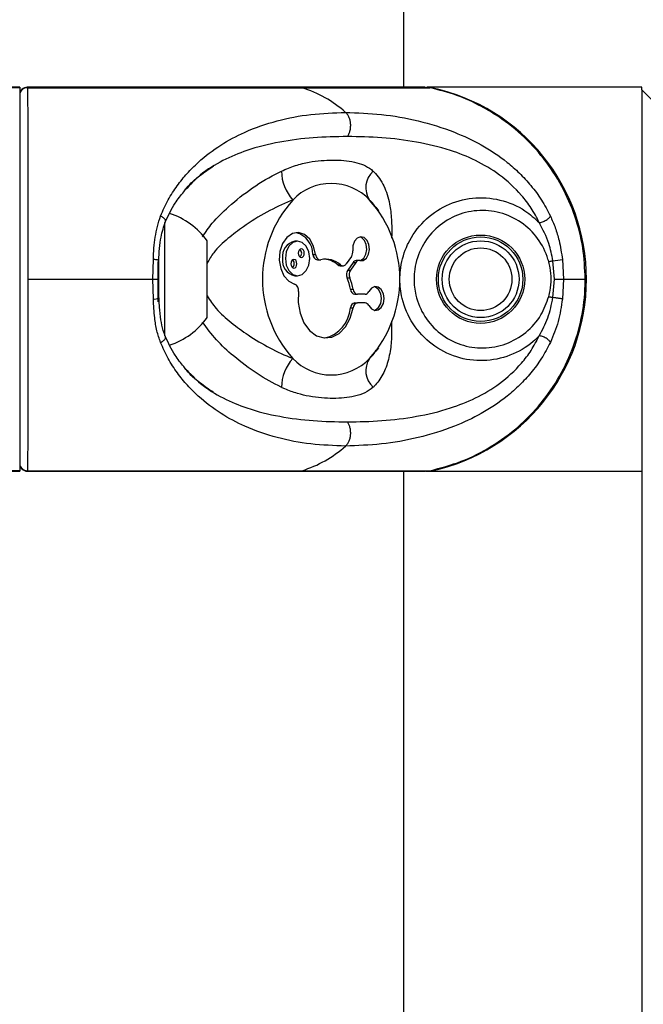
# Model space of a CAD drawing. Units: millimetres. Extents: x -20687 to 16718, y 419 to 34849.
# Drawn here: x 3333 to 3414, y 34355 to 34483 of the extents above; entities that cross this region are included whole.
import ezdxf

# ---------------------------------------------------------------- set-up
doc = ezdxf.new("R2010")
doc.units = ezdxf.units.MM

msp = doc.modelspace()

# ---------------------------------------------------------------- linework, layer by layer
at = {"color": 7, "linetype": 'Continuous', "lineweight": 25}
for p, q in [((3382.83499, 34474.39382), (3382.83499, 34724.39382)), ((3332.83499, 34474.39382), (3324.83499, 34474.39382)), ((3332.83499, 34474.32706), (3324.83499, 34474.32706)), ((3332.83499, 34474.39382), (3332.83499, 34474.32706)), ((3332.83499, 34474.32706), (3332.83499, 34424.46038)), ((3333.82989, 34474.34613), (3333.83502, 34474.35591)), ((3385.61448, 34474.39382), (3333.84421, 34474.39382)), ((3333.85325, 34474.32706), (3369.5848, 34474.32706)), ((3369.5848, 34474.32706), (3386.24502, 34474.32706)), ((3386.24502, 34474.32706), (3385.4413, 34474.36092)), ((3413.83499, 34474.39382), (3385.83499, 34474.39382)), ((3386.46393, 34474.32706), (3385.83499, 34474.39382)), ((3413.83499, 34474.04024), (3413.83499, 34474.39382)), ((3413.83499, 34474.04024), (3413.83499, 33124.74737)), ((3379.57174, 34458.31797), (3379.25297, 34458.76023)), ((3351.73499, 34442.02206), (3351.73499, 34456.76729)), ((3357.23499, 34444.39385), (3357.23499, 34454.39384)), ((3369.00377, 34454.34019), (3368.65022, 34454.34019)), ((3350.18332, 34449.39372), (3350.23239, 34451.96387)), ((3371.00131, 34452.62668), (3371.35487, 34452.62668)), ((3371.58909, 34451.91786), (3371.94264, 34451.91786)), ((3376.01944, 34452.36776), (3375.32251, 34451.38213)), ((3377.00152, 34451.82059), (3376.64797, 34451.82059)), ((3403.48194, 34451.96387), (3403.63102, 34449.39372)), ((3350.83499, 34451.6823), (3350.83499, 34449.39372)), ((3350.91716, 34451.79126), (3350.88424, 34449.39372)), ((3374.23764, 34451.25911), (3374.59119, 34451.25911)), ((3374.54807, 34451.13561), (3374.90162, 34451.13561)), ((3376.22708, 34451.57406), (3375.53015, 34450.58844)), ((3375.53015, 34450.58844), (3375.8837, 34450.58844)), ((3376.58063, 34451.57406), (3375.8837, 34450.58844)), ((3376.22708, 34451.57406), (3376.58063, 34451.57406)), ((3402.44888, 34449.39372), (3402.25108, 34451.79126)), ((3333.90011, 34449.39372), (3350.18332, 34449.39372)), ((3350.23239, 34446.82381), (3350.18332, 34449.39372)), ((3350.18332, 34449.39372), (3350.90831, 34449.39372)), ((3350.83499, 34449.39372), (3350.83499, 34446.46117)), ((3350.88424, 34449.39372), (3350.91716, 34446.99642)), ((3368.65022, 34449.85053), (3369.00377, 34449.85053)), ((3375.44317, 34449.55418), (3375.79672, 34449.55418)), ((3402.25108, 34446.99642), (3402.44888, 34449.39372)), ((3402.44888, 34449.39372), (3403.63102, 34449.39372)), ((3403.63102, 34449.39372), (3403.48194, 34446.82381)), ((3403.63102, 34449.39372), (3406.45291, 34449.39372)), ((3375.87513, 34448.07956), (3376.22869, 34448.07956)), ((3350.98286, 34446.67194), (3350.9686, 34446.96948)), ((3376.45376, 34447.43511), (3376.80731, 34447.43511)), ((3377.79292, 34447.43511), (3376.80731, 34447.43511)), ((3375.87513, 34445.66843), (3376.22869, 34445.66843)), ((3376.45376, 34446.31264), (3376.80731, 34446.31264)), ((3377.79292, 34446.31264), (3376.80731, 34446.31264)), ((3379.25382, 34440.02864), (3379.57174, 34440.46948)), ((3332.83499, 34424.46038), (3324.83499, 34424.46038)), ((3324.83499, 34424.39387), (3332.83499, 34424.39387)), ((3332.83499, 34424.46038), (3332.83499, 34424.39387)), ((3333.84353, 34424.39387), (3385.61442, 34424.39387)), ((3333.85325, 34424.46038), (3369.5848, 34424.46038)), ((3369.5848, 34424.46038), (3386.24502, 34424.46038)), ((3382.83499, 33174.39381), (3382.83499, 34424.39387)), ((3385.83499, 34424.39387), (3413.83499, 34424.39387))]:
    msp.add_line(p, q, dxfattribs=at)
at = {"color": 1, "linetype": 'Continuous', "lineweight": 25}
msp.add_line((3333.85325, 34424.46038), (3333.83483, 34424.43392), dxfattribs=at)
at = {"color": 7, "linetype": 'Continuous', "lineweight": 25, "flags": 128}
for points in [[(3413.83499, 34474.04024), (3413.91095, 34473.96419), (3414.13653, 34473.73864), (3414.50487, 34473.37029), (3415.00477, 34472.87056), (3415.62105, 34472.25425), (3416.33499, 34471.54019), (3417.12489, 34470.75031), (3417.96675, 34469.90845), (3418.835, 34469.04037)], [(3371.35487, 34452.62668), (3371.09712, 34453.69956), (3370.60234, 34454.59077), (3369.92654, 34455.19945), (3369.14626, 34455.45647), (3368.34984, 34455.33297), (3367.62746, 34454.84302), (3367.06094, 34454.04169), (3366.71441, 34453.02031), (3366.62711, 34451.89378), (3366.80893, 34450.79038), (3367.23929, 34449.8348), (3367.86944, 34449.13504), (3368.62804, 34448.7705)], [(3377.09713, 34451.80986), (3377.55579, 34451.84133), (3377.9656, 34452.13411), (3378.25546, 34452.63788), (3378.37509, 34453.26493), (3378.30374, 34453.90627), (3378.05378, 34454.45106), (3377.66857, 34454.80463), (3377.21496, 34454.90548), (3376.77162, 34454.73644), (3376.41547, 34454.32636), (3376.2083, 34453.74677), (3376.18605, 34453.09827)], [(3377.09744, 34451.80962), (3377.20224, 34451.84133), (3377.61204, 34452.13411), (3377.9019, 34452.63788), (3378.02153, 34453.26493), (3377.95018, 34453.90627), (3377.70022, 34454.45106), (3377.31502, 34454.80463), (3377.09744, 34454.8876)], [(3367.41649, 34452.09548), (3367.53731, 34451.23646), (3367.88139, 34450.50809), (3368.39634, 34450.02148), (3369.00377, 34449.85053), (3369.6112, 34450.02148), (3370.12615, 34450.50809), (3370.47023, 34451.23646), (3370.59106, 34452.09548), (3370.47023, 34452.9545), (3370.12615, 34453.68263), (3369.6112, 34454.16925), (3369.00377, 34454.34019), (3368.39634, 34454.16925), (3367.88139, 34453.68263), (3367.53731, 34452.9545), (3367.41649, 34452.09548)], [(3369.08855, 34452.77641), (3369.11875, 34452.56183), (3369.20477, 34452.37968), (3369.33351, 34452.25808), (3369.48537, 34452.21541), (3369.63723, 34452.25808), (3369.76596, 34452.37968), (3369.85198, 34452.56183), (3369.88219, 34452.77641), (3369.85198, 34452.99122), (3369.76596, 34453.17337), (3369.63723, 34453.29497), (3369.48537, 34453.33764), (3369.33351, 34453.29497), (3369.20477, 34453.17337), (3369.11875, 34452.99122), (3369.08855, 34452.77641)], [(3368.12535, 34451.41432), (3368.15556, 34451.1995), (3368.24157, 34451.01759), (3368.37031, 34450.89576), (3368.52217, 34450.85308), (3368.67403, 34450.89576), (3368.80277, 34451.01759), (3368.88878, 34451.1995), (3368.91899, 34451.41432), (3368.88878, 34451.62914), (3368.80277, 34451.81105), (3368.67403, 34451.93288), (3368.52217, 34451.97556), (3368.37031, 34451.93288), (3368.24157, 34451.81105), (3368.15556, 34451.62914), (3368.12535, 34451.41432)], [(3371.35487, 34452.62668), (3371.38502, 34452.46503), (3371.43716, 34452.31507), (3371.50925, 34452.1825), (3371.59842, 34452.07283), (3371.70117, 34451.9901), (3371.81345, 34451.93789), (3371.93082, 34451.9181), (3372.04865, 34451.93121)], [(3402.25108, 34451.79126), (3402.18403, 34451.77362), (3402.11635, 34451.75597), (3402.04814, 34451.73809), (3401.97948, 34451.72021), (3401.91047, 34451.70233), (3401.84117, 34451.68421), (3401.77171, 34451.66585), (3401.70215, 34451.64773)], [(3378.27595, 34445.96288), (3378.616, 34445.52657), (3379.05227, 34445.32392), (3379.50907, 34445.3902), (3379.90715, 34445.71373), (3380.17745, 34446.23873), (3380.27308, 34446.87388), (3380.17745, 34447.50902), (3379.90715, 34448.03402), (3379.50907, 34448.35779), (3379.05227, 34448.42407), (3378.616, 34448.22142), (3378.27595, 34447.78511)], [(3378.99383, 34445.33488), (3379.15551, 34445.3902), (3379.55359, 34445.71373), (3379.8239, 34446.23873), (3379.91953, 34446.87388), (3379.8239, 34447.50902), (3379.55359, 34448.03402), (3379.15551, 34448.35779), (3378.99383, 34448.41287)], [(3350.95697, 34446.96877), (3350.95357, 34446.97544), (3350.91716, 34446.99642)], [(3369.11983, 34447.7894), (3369.08035, 34446.35412), (3369.3232, 34444.95961), (3369.8294, 34443.71459), (3370.55942, 34442.71633), (3371.45628, 34442.04256), (3372.44993, 34441.74621), (3373.46278, 34441.85016), (3374.41576, 34442.34631), (3375.23444, 34443.19627), (3375.85489, 34444.33305), (3376.22869, 34445.66843)], [(3401.70215, 34447.13995), (3401.77171, 34447.12159), (3401.84117, 34447.10347), (3401.91047, 34447.08535), (3401.97948, 34447.06747), (3402.04814, 34447.04935), (3402.11635, 34447.03171), (3402.18403, 34447.01383), (3402.25108, 34446.99642)], [(3385.76136, 34424.39482), (3385.80037, 34424.3941), (3386.46393, 34424.46038)]]:
    msp.add_lwpolyline(points, dxfattribs=at)
at = {"color": 7, "linetype": 'Continuous', "lineweight": 25}
for radius in [5.75, 5.5, 5, 4.08]:
    msp.add_circle((3392.83499, 34449.39382), radius, dxfattribs=at)
for centre, radius, start, end in [((3333.8352, 34473.39363), 1.00021, 90.3581877, 179.9849301), ((3333.82439, 34473.33802), 0.98947, 88.328974, 179.3461763), ((3364.92288, 34459.5024), 15.5404, 48.3679415, 72.5431707), ((3381.118, 34449.39382), 25.5, 282.101492, 77.898508), ((3372.85656, 34463.63169), 5.95438, 181.5725578, 221.2975096), ((3380.79044, 34461.32117), 2.90183, 132.2754654, 213.9166494), ((3373.38272, 34455.00214), 6.86185, 43.2296502, 136.7703498), ((3379.88414, 34449.39384), 15.44449, 138.1308374, 221.8691626), ((3366.88156, 34449.39384), 15.4443, 318.1301932, 41.8698068), ((3349.29245, 34448.65309), 9.8, 35.8587416, 71.8614245), ((3368.08875, 34452.63591), 2.91257, 359.8184217, 75.3172443), ((3369.04715, 34452.37596), 2.00394, 101.4244844, 188.0456284), ((3368.88366, 34452.77652), 0.65806, 310.2207831, 49.7792169), ((3375.12065, 34452.95701), 1.07473, 326.751047, 7.5527929), ((3369.0473, 34451.8149), 2.0041, 171.9520102, 258.5721398), ((3367.92064, 34451.41432), 0.65785, 310.2158211, 49.7841789), ((3371.69093, 34452.60042), 0.69012, 177.8195388, 261.5138108), ((3372.69207, 34449.22002), 2.78649, 47.0354497, 103.350529), ((3372.26913, 34449.08524), 2.9327, 47.8381158, 85.1100293), ((3376.67682, 34451.28877), 0.53259, 93.1048991, 147.6115152), ((3377.01038, 34451.3163), 0.50112, 80.0313263, 149.0448741), ((3401.07099, 34464.68081), 12.94346, 275.2310848, 280.7350617), ((3374.55471, 34451.6042), 0.46864, 227.4229175, 269.1873359), ((3374.90692, 34451.61746), 0.47759, 228.6181721, 330.4798411), ((3376.45976, 34449.98947), 1.10587, 147.2054637, 203.1799499), ((3376.81331, 34449.98947), 1.10587, 147.2054637, 203.1799499), ((3369.50305, 34447.01354), 6.46064, 9.49738, 23.1568253), ((3369.8566, 34447.01354), 6.46064, 9.49738, 23.1568253), ((3368.28802, 34447.98626), 0.85478, 346.6855045, 66.5601058), ((3376.55706, 34448.10985), 0.6826, 182.5433829, 261.2959284), ((3376.91062, 34448.10986), 0.6826, 182.5437679, 261.2955434), ((3377.74996, 34448.00272), 0.56923, 274.3284205, 337.5247042), ((3371.62759, 34445.89986), 4.25385, 282.0979489, 356.8813594), ((3376.55642, 34445.63846), 0.68195, 98.6583006, 177.4813091), ((3376.90998, 34445.63846), 0.68195, 98.6586858, 177.4809239), ((3377.75018, 34445.7452), 0.56905, 22.4907751, 85.6931973), ((3349.29245, 34450.13455), 9.8, 288.0779449, 324.1412584), ((3372.85683, 34435.15588), 5.95465, 138.703461, 178.4264716), ((3373.38272, 34443.78554), 6.86185, 223.2296502, 316.7703498), ((3380.79025, 34437.46649), 2.90168, 146.0808636, 227.7270217), ((3364.91724, 34439.29498), 15.55157, 287.4656474, 311.6232404), ((3333.82485, 34425.44991), 0.98993, 180.6672501, 271.6436416), ((3333.83496, 34425.39381), 0.99996, 180.0009265, 270.3626098)]:
    msp.add_arc(centre, radius, start, end, dxfattribs=at)
at = {"color": 1, "linetype": 'Continuous', "lineweight": 25}
msp.add_arc((3350.38479, 34447.94542), 1.13192, 262.2621064, 300.3641598, dxfattribs=at)
for points, knots in [([(3333.83502, 34474.35591), (3333.83832, 34474.36866), (3333.84451, 34474.39264), (3333.85046, 34474.34797), (3333.85325, 34474.32706)], [0, 0, 0, 0, 0.531949636, 1, 1, 1, 1]), ([(3375.49131, 34467.97869), (3374.0104, 34467.94653), (3371.05257, 34467.88231), (3366.67771, 34467.3269), (3362.72813, 34466.37205), (3359.27684, 34464.90905), (3356.52725, 34463.29244), (3355.02045, 34461.69216), (3354.37922, 34461.01114)], [0, 0, 0, 0, 0.198974841, 0.397414281, 0.595187686, 0.743047145, 0.890652135, 1, 1, 1, 1]), ([(3356.62776, 34454.9143), (3357.03682, 34455.5125), (3358.01528, 34456.94339), (3360.23733, 34459.09136), (3363.14756, 34461.38831), (3365.52622, 34462.79731), (3366.78898, 34463.41208), (3366.90442, 34463.46829)], [0, 0, 0, 0, 0.156786406, 0.375036849, 0.666578001, 0.969518436, 1, 1, 1, 1]), ([(3378.8384, 34463.46829), (3378.87951, 34463.42827), (3379.44238, 34462.88038), (3380.32639, 34461.58561), (3380.99929, 34459.4747), (3381.2558, 34457.18435), (3381.27878, 34455.68397), (3381.24395, 34454.76579), (3381.24239, 34454.72452)], [0, 0, 0, 0, 0.021397619, 0.292986879, 0.57468976, 0.780047294, 0.990115408, 1, 1, 1, 1]), ([(3368.38308, 34459.70199), (3368.27986, 34459.66094), (3367.1609, 34459.21593), (3364.97539, 34458.16521), (3362.22311, 34456.48663), (3359.91829, 34454.69542), (3358.20203, 34453.17285), (3357.50466, 34451.93772), (3357.23499, 34451.4601)], [0, 0, 0, 0, 0.025196523, 0.273165593, 0.528400829, 0.70579728, 0.886231253, 1, 1, 1, 1]), ([(3379.23336, 34458.67536), (3379.009, 34459.01013), (3378.75965, 34459.38219), (3378.41673, 34459.67286), (3378.38236, 34459.70199)], [0, 0, 0, 0, 0.899773059, 1, 1, 1, 1]), ([(3351.79882, 34456.90653), (3351.80848, 34456.92288), (3351.8379, 34456.97271), (3351.80852, 34457.08684), (3351.71475, 34457.23359), (3351.55907, 34457.38066), (3351.37251, 34457.51342), (3351.23218, 34457.58643), (3351.16561, 34457.62107)], [0, 0, 0, 0, 0.094809358, 0.28901894, 0.4832179, 0.669940366, 0.84340411, 1, 1, 1, 1]), ([(3350.9323, 34451.84633), (3350.92698, 34451.85022), (3350.91017, 34451.8625), (3350.83809, 34451.88376), (3350.72145, 34451.90808), (3350.53089, 34451.93781), (3350.34997, 34451.95361), (3350.23239, 34451.96387)], [0, 0, 0, 0, 0.087912675, 0.27807201, 0.468220051, 0.654402783, 1, 1, 1, 1]), ([(3357.23499, 34447.21243), (3357.60599, 34446.65271), (3358.47527, 34445.34127), (3360.37262, 34443.70412), (3362.71831, 34441.9809), (3365.40929, 34440.39451), (3367.37737, 34439.48444), (3368.36826, 34439.09157), (3368.38308, 34439.0857)], [0, 0, 0, 0, 0.1404118815, 0.3289923602, 0.5214971132, 0.756094559, 0.9963522068, 1, 1, 1, 1]), ([(3366.90442, 34435.3194), (3366.88782, 34435.32734), (3365.83178, 34435.83218), (3363.68944, 34437.05208), (3360.84713, 34439.1741), (3358.39901, 34441.41851), (3357.20679, 34443.03297), (3356.6265, 34443.81878)], [0, 0, 0, 0, 0.0043941095, 0.2794201264, 0.5646266425, 0.7880907982, 1, 1, 1, 1]), ([(3381.23338, 34443.94705), (3381.24628, 34443.41063), (3381.27859, 34442.06806), (3381.12404, 34440.14554), (3380.66797, 34438.11194), (3379.94282, 34436.62371), (3379.26469, 34435.74494), (3378.94022, 34435.42104), (3378.8384, 34435.3194)], [0, 0, 0, 0, 0.138240517, 0.345995329, 0.583535891, 0.827011828, 0.94571198, 1, 1, 1, 1]), ([(3351.16561, 34441.16661), (3351.23217, 34441.20127), (3351.37245, 34441.27431), (3351.55918, 34441.4067), (3351.71471, 34441.55417), (3351.80846, 34441.70077), (3351.83792, 34441.81435), (3351.80893, 34441.86351), (3351.79965, 34441.87925)], [0, 0, 0, 0, 0.15711747, 0.331073578, 0.518506932, 0.713352718, 0.908209161, 1, 1, 1, 1]), ([(3378.38236, 34439.0857), (3378.46836, 34439.15904), (3378.81689, 34439.45631), (3379.05742, 34439.84789), (3379.23861, 34440.14284)], [0, 0, 0, 0, 0.246736168, 1, 1, 1, 1]), ([(3354.38064, 34437.77535), (3355.02457, 34437.09204), (3356.5411, 34435.48277), (3359.30194, 34433.86517), (3362.75028, 34432.40868), (3366.68658, 34431.46015), (3371.05271, 34430.90513), (3374.01004, 34430.84108), (3375.49131, 34430.80899)], [0, 0, 0, 0, 0.10977841, 0.258543514, 0.405992241, 0.602627095, 0.800964345, 1, 1, 1, 1])]:
    msp.add_open_spline(points, degree=3, knots=knots, dxfattribs=at)
at = {"color": 7, "linetype": 'Continuous', "lineweight": 25}
for points, knots in [([(3333.85325, 34474.32706), (3333.85733, 34473.96417), (3333.86561, 34473.22789), (3333.87528, 34471.26594), (3333.88333, 34468.70991), (3333.88957, 34465.61597), (3333.89433, 34462.03471), (3333.89762, 34458.13102), (3333.89961, 34453.94603), (3333.9001, 34451.00206), (3333.90011, 34449.47224), (3333.90011, 34449.39372)], [0, 0, 0, 0, 0.122565788, 0.248678055, 0.371262116, 0.497417358, 0.619716581, 0.745577051, 0.867618938, 0.993205578, 1, 1, 1, 1]), ([(3406.45291, 34449.39372), (3406.38851, 34450.76669), (3406.25795, 34453.55017), (3405.19812, 34457.63328), (3403.4952, 34461.56277), (3401.14263, 34465.15188), (3398.19792, 34468.32467), (3395.38422, 34470.48498), (3392.53268, 34472.15027), (3389.73755, 34473.43116), (3387.41682, 34474.02647), (3386.24502, 34474.32706)], [0, 0, 0, 0, 0.118660436, 0.240565352, 0.362451203, 0.487871597, 0.609870338, 0.735397324, 0.793045619, 0.895502636, 1, 1, 1, 1]), ([(3351.16561, 34457.62107), (3351.48583, 34458.3326), (3352.12411, 34459.75085), (3353.31365, 34461.57816), (3354.62872, 34463.20826), (3356.4938, 34465.07306), (3358.98157, 34466.94391), (3362.4185, 34468.772), (3366.33066, 34470.10351), (3370.69779, 34470.95476), (3373.73234, 34471.06345), (3375.24706, 34471.11771)], [0, 0, 0, 0, 0.065101548, 0.129762544, 0.192985311, 0.25879145, 0.383920794, 0.50814673, 0.67274495, 0.836648843, 1, 1, 1, 1]), ([(3375.49131, 34467.97869), (3375.55713, 34468.0806), (3375.69413, 34468.29269), (3375.83811, 34468.69278), (3375.92217, 34469.14899), (3375.92609, 34469.63493), (3375.84752, 34470.10803), (3375.69534, 34470.52742), (3375.49335, 34470.87374), (3375.32698, 34471.03854), (3375.24706, 34471.11771)], [0, 0, 0, 0, 0.113605485, 0.236436766, 0.36630989, 0.500031791, 0.633695904, 0.763577136, 0.886424691, 1, 1, 1, 1]), ([(3375.24706, 34471.11771), (3376.80087, 34471.06341), (3379.91338, 34470.95464), (3384.70493, 34470.10546), (3389.07806, 34468.77741), (3392.97397, 34466.95293), (3395.78129, 34465.09679), (3397.9023, 34463.232), (3399.4069, 34461.6038), (3400.79219, 34459.75569), (3401.54474, 34458.32992), (3401.91889, 34457.62107)], [0, 0, 0, 0, 0.163346764, 0.327207732, 0.491070666, 0.614945494, 0.740973581, 0.804720724, 0.869565456, 0.935152023, 1, 1, 1, 1]), ([(3400.47338, 34456.76253), (3400.13471, 34457.40683), (3399.45498, 34458.69997), (3397.76631, 34460.88898), (3395.34793, 34463.0788), (3392.18905, 34464.93673), (3388.54839, 34466.37108), (3384.46625, 34467.32937), (3379.97399, 34467.88198), (3376.98716, 34467.94642), (3375.49131, 34467.97869)], [0, 0, 0, 0, 0.06276072, 0.125963768, 0.251341641, 0.376359156, 0.500342444, 0.665904932, 0.832678822, 1, 1, 1, 1]), ([(3366.90442, 34463.46829), (3367.51314, 34463.72854), (3368.75002, 34464.25737), (3371.01337, 34464.77942), (3373.62072, 34464.98733), (3375.98221, 34464.80107), (3377.62506, 34464.29906), (3378.40322, 34463.86197), (3378.76351, 34463.53604), (3378.8384, 34463.46829)], [0, 0, 0, 0, 0.127805068, 0.259694341, 0.496413477, 0.739751825, 0.853565566, 0.969561067, 1, 1, 1, 1]), ([(3354.20363, 34460.78179), (3354.32414, 34460.94345), (3354.94191, 34461.77217), (3356.24406, 34462.91028), (3357.45264, 34463.72848), (3358.05404, 34464.13562)], [0, 0, 0, 0, 0.108541302, 0.556402641, 1, 1, 1, 1]), ([(3351.80606, 34456.90033), (3352.19806, 34457.73412), (3352.88275, 34459.19044), (3353.80808, 34460.30525), (3354.20363, 34460.78179)], [0, 0, 0, 0, 0.572534496, 1, 1, 1, 1]), ([(3400.47338, 34442.02516), (3400.21202, 34441.77086), (3399.11122, 34440.69979), (3396.71866, 34439.31204), (3393.21591, 34438.5974), (3389.63458, 34439.0887), (3386.38794, 34440.77017), (3383.88222, 34443.46826), (3382.5719, 34446.51119), (3382.28332, 34448.93834), (3382.40519, 34451.1884), (3382.813, 34452.76436), (3383.80907, 34454.95802), (3385.32516, 34457.08539), (3388.28677, 34459.1647), (3391.77324, 34460.1438), (3395.37698, 34459.89299), (3398.39176, 34458.64712), (3399.87351, 34457.30562), (3400.47338, 34456.76253)], [0, 0, 0, 0, 0.02188097, 0.092158312, 0.162238452, 0.232939819, 0.304973782, 0.37749828, 0.449710722, 0.499929001, 0.522772304, 0.584848825, 0.595819246, 0.667442226, 0.738241045, 0.809208909, 0.880491739, 0.951617941, 1, 1, 1, 1]), ([(3401.70215, 34451.64773), (3401.63387, 34451.88402), (3401.28769, 34453.08189), (3400.15391, 34455.08648), (3397.87002, 34457.12634), (3395.03037, 34458.29561), (3391.97811, 34458.45184), (3389.07021, 34457.58518), (3386.62192, 34455.80784), (3384.87694, 34453.31517), (3384.23428, 34451.03412), (3384.12632, 34449.0151), (3384.36331, 34446.99895), (3385.43726, 34444.46204), (3387.49715, 34442.18806), (3390.19014, 34440.73672), (3393.19159, 34440.27609), (3396.17361, 34440.83201), (3398.80399, 34442.34574), (3400.77658, 34444.53861), (3401.40895, 34446.3159), (3401.70215, 34447.13995)], [0, 0, 0, 0, 0.01437686, 0.07288267, 0.131546403, 0.19037627, 0.24891729, 0.306817836, 0.36437545, 0.422515174, 0.481545065, 0.499993182, 0.540603887, 0.599109036, 0.65798951, 0.71661515, 0.774461494, 0.832200668, 0.890475868, 0.949218505, 1, 1, 1, 1]), ([(3350.23239, 34451.96387), (3350.27704, 34452.95264), (3350.36662, 34454.93612), (3350.89874, 34456.7243), (3351.16561, 34457.62107)], [0, 0, 0, 0, 0.498501457, 1, 1, 1, 1]), ([(3400.47338, 34456.76253), (3400.53213, 34456.77072), (3400.65593, 34456.788), (3400.87998, 34456.85461), (3401.12796, 34456.95448), (3401.37721, 34457.08589), (3401.598, 34457.23384), (3401.76598, 34457.3806), (3401.87667, 34457.51343), (3401.90531, 34457.58643), (3401.91889, 34457.62107)], [0, 0, 0, 0, 0.110136583, 0.232106549, 0.363418387, 0.499997627, 0.636569395, 0.767883268, 0.889872851, 1, 1, 1, 1]), ([(3401.91889, 34457.62107), (3402.138, 34457.12032), (3402.58207, 34456.10543), (3403.14318, 34454.19913), (3403.35648, 34452.79167), (3403.48194, 34451.96387)], [0, 0, 0, 0, 0.2862861985, 0.5802314679, 1, 1, 1, 1]), ([(3350.93261, 34451.8492), (3350.9922, 34452.89142), (3351.09618, 34454.70985), (3351.59369, 34456.24504), (3351.80605, 34456.90033)], [0, 0, 0, 0, 0.573147155, 1, 1, 1, 1]), ([(3402.25108, 34451.79126), (3402.09924, 34452.54757), (3401.74647, 34454.3047), (3400.93537, 34455.87062), (3400.47338, 34456.76253)], [0, 0, 0, 0, 0.430423071, 1, 1, 1, 1]), ([(3350.91716, 34451.79126), (3350.94323, 34451.80492), (3350.97671, 34451.82247), (3350.94034, 34451.84201), (3350.9323, 34451.84633)], [0, 0, 0, 0, 0.7786811699, 1, 1, 1, 1]), ([(3401.70215, 34447.13995), (3401.7644, 34447.40134), (3402.05483, 34448.621), (3402.052, 34450.18232), (3401.76271, 34451.39408), (3401.70215, 34451.64773)], [0, 0, 0, 0, 0.177407286, 0.827811163, 1, 1, 1, 1]), ([(3333.90011, 34449.39372), (3333.9, 34448.02083), (3333.89977, 34445.23743), (3333.89791, 34441.15435), (3333.89481, 34437.22476), (3333.8903, 34433.63578), (3333.88424, 34430.46301), (3333.87792, 34428.30271), (3333.87095, 34426.63741), (3333.8637, 34425.35657), (3333.85675, 34424.76107), (3333.85325, 34424.46038)], [0, 0, 0, 0, 0.118654104, 0.240559556, 0.362452245, 0.487867438, 0.609866715, 0.735394253, 0.793042802, 0.895500269, 1, 1, 1, 1]), ([(3386.24502, 34424.46038), (3387.61751, 34424.82337), (3390.40218, 34425.55985), (3394.25346, 34427.52172), (3397.7699, 34430.07778), (3400.77208, 34433.17148), (3403.23222, 34436.75275), (3405.03566, 34440.65649), (3406.16483, 34444.84159), (3406.44799, 34447.78555), (3406.45267, 34449.31528), (3406.45291, 34449.39372)], [0, 0, 0, 0, 0.122568167, 0.248680836, 0.371265287, 0.497415997, 0.619715609, 0.745576479, 0.867625393, 0.993212433, 1, 1, 1, 1]), ([(3351.16561, 34441.16661), (3350.9956, 34441.66736), (3350.65106, 34442.6822), (3350.3577, 34444.58845), (3350.2788, 34445.99593), (3350.23239, 34446.82381)], [0, 0, 0, 0, 0.286285796, 0.58019296, 1, 1, 1, 1]), ([(3351.82573, 34441.8895), (3351.71571, 34442.16144), (3351.43907, 34442.84524), (3351.18999, 34444.16494), (3351.02852, 34445.49502), (3350.99449, 34446.37233), (3350.98286, 34446.67194)], [0, 0, 0, 0, 0.192193082, 0.483260992, 0.823528976, 1, 1, 1, 1]), ([(3400.47338, 34442.02516), (3400.87694, 34442.78875), (3401.69888, 34444.34398), (3402.06481, 34446.10171), (3402.25108, 34446.99642)], [0, 0, 0, 0, 0.490985289, 1, 1, 1, 1]), ([(3403.48194, 34446.82381), (3403.33282, 34445.83479), (3403.03376, 34443.8513), (3402.2912, 34442.06315), (3401.91889, 34441.16661)], [0, 0, 0, 0, 0.49862368, 1, 1, 1, 1]), ([(3403.48194, 34446.82381), (3403.43522, 34446.83416), (3403.36334, 34446.85009), (3403.1805, 34446.87917), (3403.01304, 34446.90415), (3402.82398, 34446.92914), (3402.56652, 34446.96182), (3402.37534, 34446.98279), (3402.25108, 34446.99642)], [0, 0, 0, 0, 0.239360842, 0.368294429, 0.50000916, 0.631695022, 0.760634827, 1, 1, 1, 1]), ([(3354.19685, 34438.01567), (3353.80035, 34438.49357), (3352.87709, 34439.60634), (3352.19514, 34441.05872), (3351.80606, 34441.88735)], [0, 0, 0, 0, 0.429460902, 1, 1, 1, 1]), ([(3375.49131, 34430.80899), (3376.98843, 34430.84141), (3379.97459, 34430.90607), (3384.46335, 34431.45797), (3388.54558, 34432.41484), (3392.18806, 34433.85003), (3395.35031, 34435.71074), (3397.76428, 34437.8979), (3399.45259, 34440.08341), (3400.13213, 34441.37603), (3400.47338, 34442.02516)], [0, 0, 0, 0, 0.167465756, 0.33402679, 0.499266881, 0.623685811, 0.748896744, 0.874075075, 0.936762436, 1, 1, 1, 1]), ([(3401.91889, 34441.16661), (3401.90531, 34441.20127), (3401.8767, 34441.2743), (3401.76589, 34441.40676), (3401.59807, 34441.55391), (3401.3772, 34441.70178), (3401.12796, 34441.83318), (3400.88002, 34441.93317), (3400.65588, 34441.99932), (3400.53212, 34442.01684), (3400.47338, 34442.02516)], [0, 0, 0, 0, 0.110128413, 0.232059539, 0.363437277, 0.500010613, 0.63659142, 0.767904766, 0.889846774, 1, 1, 1, 1]), ([(3375.24706, 34427.66974), (3373.73216, 34427.72411), (3370.69854, 34427.83299), (3366.34006, 34428.68179), (3362.44142, 34430.0092), (3359.00748, 34431.83143), (3356.52591, 34433.68756), (3354.6562, 34435.55255), (3353.33206, 34437.18137), (3352.12659, 34439.03044), (3351.48471, 34440.45728), (3351.16561, 34441.16661)], [0, 0, 0, 0, 0.163374668, 0.327163078, 0.490846484, 0.614703798, 0.740790393, 0.804605881, 0.869459223, 0.935103106, 1, 1, 1, 1]), ([(3401.91889, 34441.16661), (3401.54707, 34440.46186), (3400.79229, 34439.03126), (3399.41826, 34437.19893), (3397.91377, 34435.56642), (3395.7985, 34433.70231), (3392.97309, 34431.83322), (3389.07421, 34430.00965), (3384.70147, 34428.68155), (3379.91361, 34427.83324), (3376.80225, 34427.72423), (3375.24706, 34427.66974)], [0, 0, 0, 0, 0.064464736, 0.130859568, 0.193644936, 0.258788308, 0.385012882, 0.509316934, 0.672906547, 0.836503788, 1, 1, 1, 1]), ([(3358.05618, 34434.65111), (3357.45243, 34435.05969), (3356.24275, 34435.87833), (3354.9387, 34437.01915), (3354.31989, 34437.8504), (3354.19685, 34438.01567)], [0, 0, 0, 0, 0.443919724, 0.889436331, 1, 1, 1, 1]), ([(3378.8384, 34435.3194), (3378.49911, 34435.05914), (3377.80968, 34434.53032), (3376.07301, 34434.00824), (3373.65728, 34433.80052), (3371.12564, 34433.98615), (3368.97682, 34434.48871), (3367.74688, 34434.92571), (3367.0494, 34435.25165), (3366.90442, 34435.3194)], [0, 0, 0, 0, 0.127804854, 0.259693905, 0.496412644, 0.739749704, 0.853565811, 0.969561118, 1, 1, 1, 1]), ([(3375.24706, 34427.66974), (3375.32697, 34427.74899), (3375.4933, 34427.91395), (3375.69534, 34428.26025), (3375.84752, 34428.67966), (3375.92609, 34429.15275), (3375.92217, 34429.63869), (3375.83811, 34430.0949), (3375.69413, 34430.49499), (3375.55713, 34430.70709), (3375.49131, 34430.80899)], [0, 0, 0, 0, 0.11361073, 0.236453375, 0.366329417, 0.49998819, 0.633704747, 0.763572682, 0.886399054, 1, 1, 1, 1]), ([(3385.44304, 34424.44155), (3385.61391, 34424.42029), (3385.88334, 34424.38678), (3386.14815, 34424.44067), (3386.24502, 34424.46038)], [0, 0, 0, 0, 0.634223611, 1, 1, 1, 1])]:
    msp.add_open_spline(points, degree=3, knots=knots, dxfattribs=at)

doc.saveas('drawing.dxf')
